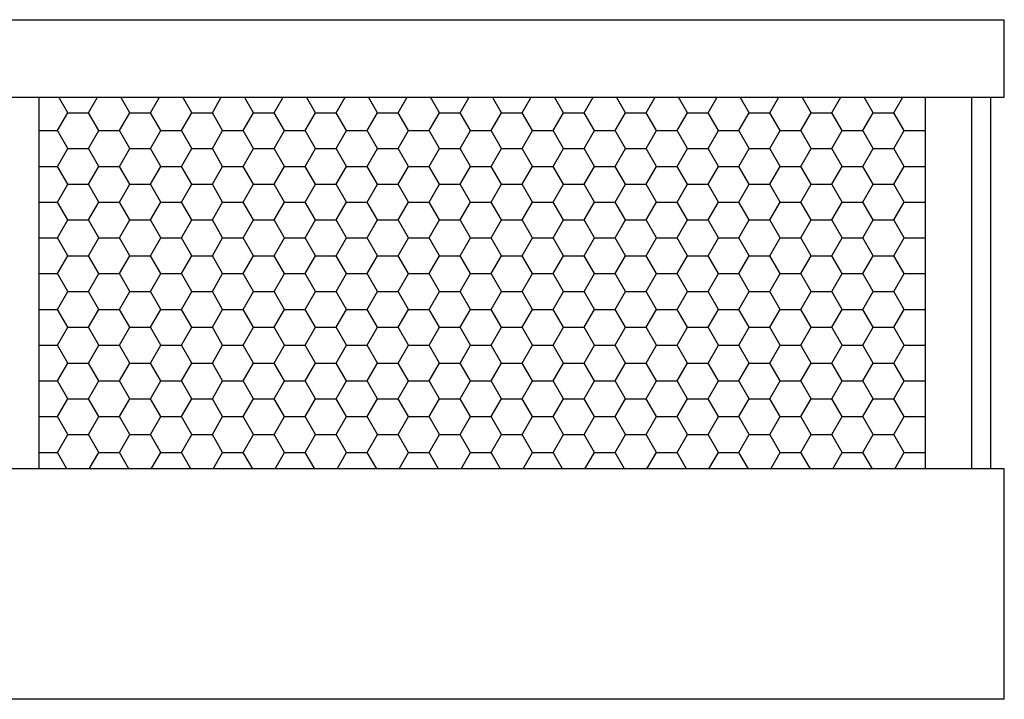
# Model space of a CAD drawing. Extents: x 16 to 520, y 0 to 295.
# Drawn here: x 449 to 520, y 0 to 50 of the extents above; entities that cross this region are included whole.
import ezdxf

# ---------------------------------------------------------------- set-up
doc = ezdxf.new("R2010")
doc.units = 0
doc.layers.get('0').update_dxf_attribs({"linetype": 'CONTINUOUS'})

# ---------------------------------------------------------------- blocks, each defined once
blk = doc.blocks.new('*X21')
at = {"color": 0}
for p, q in [((452.25, 42.868), (451.597, 44)), ((453.75, 42.868), (454.403, 44)), ((456.75, 42.868), (456.097, 44)), ((458.25, 42.868), (458.903, 44)), ((461.25, 42.868), (460.597, 44)), ((462.75, 42.868), (463.403, 44)), ((465.75, 42.868), (465.097, 44)), ((467.25, 42.868), (467.903, 44)), ((470.25, 42.868), (469.597, 44)), ((471.75, 42.868), (472.403, 44)), ((474.75, 42.868), (474.097, 44)), ((476.25, 42.868), (476.903, 44)), ((479.25, 42.868), (478.597, 44)), ((480.75, 42.868), (481.403, 44)), ((483.75, 42.868), (483.097, 44)), ((485.25, 42.868), (485.903, 44)), ((488.25, 42.868), (487.597, 44)), ((489.75, 42.868), (490.403, 44)), ((492.75, 42.868), (492.097, 44)), ((494.25, 42.868), (494.903, 44)), ((497.25, 42.868), (496.597, 44)), ((498.75, 42.868), (499.403, 44)), ((501.75, 42.868), (501.097, 44)), ((503.25, 42.868), (503.903, 44)), ((506.25, 42.868), (505.597, 44)), ((507.75, 42.868), (508.403, 44)), ((510.75, 42.868), (510.097, 44)), ((512.25, 42.868), (512.903, 44)), ((451.5, 41.569), (452.25, 42.868)), ((452.25, 42.868), (453.75, 42.868)), ((454.5, 41.569), (453.75, 42.868)), ((456, 41.569), (456.75, 42.868)), ((456.75, 42.868), (458.25, 42.868)), ((459, 41.569), (458.25, 42.868)), ((460.5, 41.569), (461.25, 42.868)), ((461.25, 42.868), (462.75, 42.868)), ((463.5, 41.569), (462.75, 42.868)), ((465, 41.569), (465.75, 42.868)), ((465.75, 42.868), (467.25, 42.868)), ((468, 41.569), (467.25, 42.868)), ((469.5, 41.569), (470.25, 42.868)), ((470.25, 42.868), (471.75, 42.868)), ((472.5, 41.569), (471.75, 42.868)), ((474, 41.569), (474.75, 42.868)), ((474.75, 42.868), (476.25, 42.868)), ((477, 41.569), (476.25, 42.868)), ((478.5, 41.569), (479.25, 42.868)), ((479.25, 42.868), (480.75, 42.868)), ((481.5, 41.569), (480.75, 42.868)), ((483, 41.569), (483.75, 42.868)), ((483.75, 42.868), (485.25, 42.868)), ((486, 41.569), (485.25, 42.868)), ((487.5, 41.569), (488.25, 42.868)), ((488.25, 42.868), (489.75, 42.868)), ((490.5, 41.569), (489.75, 42.868)), ((492, 41.569), (492.75, 42.868)), ((492.75, 42.868), (494.25, 42.868)), ((495, 41.569), (494.25, 42.868)), ((496.5, 41.569), (497.25, 42.868)), ((497.25, 42.868), (498.75, 42.868)), ((499.5, 41.569), (498.75, 42.868)), ((501, 41.569), (501.75, 42.868)), ((501.75, 42.868), (503.25, 42.868)), ((504, 41.569), (503.25, 42.868)), ((505.5, 41.569), (506.25, 42.868)), ((506.25, 42.868), (507.75, 42.868)), ((508.5, 41.569), (507.75, 42.868)), ((510, 41.569), (510.75, 42.868)), ((510.75, 42.868), (512.25, 42.868)), ((513, 41.569), (512.25, 42.868)), ((450.144, 41.569), (451.5, 41.569)), ((452.25, 40.27), (451.5, 41.569)), ((453.75, 40.27), (454.5, 41.569)), ((454.5, 41.569), (456, 41.569)), ((456.75, 40.27), (456, 41.569)), ((458.25, 40.27), (459, 41.569)), ((459, 41.569), (460.5, 41.569)), ((461.25, 40.27), (460.5, 41.569)), ((462.75, 40.27), (463.5, 41.569)), ((463.5, 41.569), (465, 41.569)), ((465.75, 40.27), (465, 41.569)), ((467.25, 40.27), (468, 41.569)), ((468, 41.569), (469.5, 41.569)), ((470.25, 40.27), (469.5, 41.569)), ((471.75, 40.27), (472.5, 41.569)), ((472.5, 41.569), (474, 41.569)), ((474.75, 40.27), (474, 41.569)), ((476.25, 40.27), (477, 41.569)), ((477, 41.569), (478.5, 41.569)), ((479.25, 40.27), (478.5, 41.569)), ((480.75, 40.27), (481.5, 41.569)), ((481.5, 41.569), (483, 41.569)), ((483.75, 40.27), (483, 41.569)), ((485.25, 40.27), (486, 41.569)), ((486, 41.569), (487.5, 41.569)), ((488.25, 40.27), (487.5, 41.569)), ((489.75, 40.27), (490.5, 41.569)), ((490.5, 41.569), (492, 41.569)), ((492.75, 40.27), (492, 41.569)), ((494.25, 40.27), (495, 41.569)), ((495, 41.569), (496.5, 41.569)), ((497.25, 40.27), (496.5, 41.569)), ((498.75, 40.27), (499.5, 41.569)), ((499.5, 41.569), (501, 41.569)), ((501.75, 40.27), (501, 41.569)), ((503.25, 40.27), (504, 41.569)), ((504, 41.569), (505.5, 41.569)), ((506.25, 40.27), (505.5, 41.569)), ((507.75, 40.27), (508.5, 41.569)), ((508.5, 41.569), (510, 41.569)), ((510.75, 40.27), (510, 41.569)), ((512.25, 40.27), (513, 41.569)), ((513, 41.569), (514.5, 41.569)), ((514.5, 41.569), (514.519, 41.602)), ((514.519, 41.536), (514.5, 41.569)), ((451.5, 38.971), (452.25, 40.27)), ((452.25, 40.27), (453.75, 40.27)), ((454.5, 38.971), (453.75, 40.27)), ((456, 38.971), (456.75, 40.27)), ((456.75, 40.27), (458.25, 40.27)), ((459, 38.971), (458.25, 40.27)), ((460.5, 38.971), (461.25, 40.27)), ((461.25, 40.27), (462.75, 40.27)), ((463.5, 38.971), (462.75, 40.27)), ((465, 38.971), (465.75, 40.27)), ((465.75, 40.27), (467.25, 40.27)), ((468, 38.971), (467.25, 40.27)), ((469.5, 38.971), (470.25, 40.27)), ((470.25, 40.27), (471.75, 40.27)), ((472.5, 38.971), (471.75, 40.27)), ((474, 38.971), (474.75, 40.27)), ((474.75, 40.27), (476.25, 40.27)), ((477, 38.971), (476.25, 40.27)), ((478.5, 38.971), (479.25, 40.27)), ((479.25, 40.27), (480.75, 40.27)), ((481.5, 38.971), (480.75, 40.27)), ((483, 38.971), (483.75, 40.27)), ((483.75, 40.27), (485.25, 40.27)), ((486, 38.971), (485.25, 40.27)), ((487.5, 38.971), (488.25, 40.27)), ((488.25, 40.27), (489.75, 40.27)), ((490.5, 38.971), (489.75, 40.27)), ((492, 38.971), (492.75, 40.27)), ((492.75, 40.27), (494.25, 40.27)), ((495, 38.971), (494.25, 40.27)), ((496.5, 38.971), (497.25, 40.27)), ((497.25, 40.27), (498.75, 40.27)), ((499.5, 38.971), (498.75, 40.27)), ((501, 38.971), (501.75, 40.27)), ((501.75, 40.27), (503.25, 40.27)), ((504, 38.971), (503.25, 40.27)), ((505.5, 38.971), (506.25, 40.27)), ((506.25, 40.27), (507.75, 40.27)), ((508.5, 38.971), (507.75, 40.27)), ((510, 38.971), (510.75, 40.27)), ((510.75, 40.27), (512.25, 40.27)), ((513, 38.971), (512.25, 40.27)), ((450.144, 38.971), (451.5, 38.971)), ((452.25, 37.672), (451.5, 38.971)), ((453.75, 37.672), (454.5, 38.971)), ((454.5, 38.971), (456, 38.971)), ((456.75, 37.672), (456, 38.971)), ((458.25, 37.672), (459, 38.971)), ((459, 38.971), (460.5, 38.971)), ((461.25, 37.672), (460.5, 38.971)), ((462.75, 37.672), (463.5, 38.971)), ((463.5, 38.971), (465, 38.971)), ((465.75, 37.672), (465, 38.971)), ((467.25, 37.672), (468, 38.971)), ((468, 38.971), (469.5, 38.971)), ((470.25, 37.672), (469.5, 38.971)), ((471.75, 37.672), (472.5, 38.971)), ((472.5, 38.971), (474, 38.971)), ((474.75, 37.672), (474, 38.971)), ((476.25, 37.672), (477, 38.971)), ((477, 38.971), (478.5, 38.971)), ((479.25, 37.672), (478.5, 38.971)), ((480.75, 37.672), (481.5, 38.971)), ((481.5, 38.971), (483, 38.971)), ((483.75, 37.672), (483, 38.971)), ((485.25, 37.672), (486, 38.971)), ((486, 38.971), (487.5, 38.971)), ((488.25, 37.672), (487.5, 38.971)), ((489.75, 37.672), (490.5, 38.971)), ((490.5, 38.971), (492, 38.971)), ((492.75, 37.672), (492, 38.971)), ((494.25, 37.672), (495, 38.971)), ((495, 38.971), (496.5, 38.971)), ((497.25, 37.672), (496.5, 38.971)), ((498.75, 37.672), (499.5, 38.971)), ((499.5, 38.971), (501, 38.971)), ((501.75, 37.672), (501, 38.971)), ((503.25, 37.672), (504, 38.971)), ((504, 38.971), (505.5, 38.971)), ((506.25, 37.672), (505.5, 38.971)), ((507.75, 37.672), (508.5, 38.971)), ((508.5, 38.971), (510, 38.971)), ((510.75, 37.672), (510, 38.971)), ((512.25, 37.672), (513, 38.971)), ((513, 38.971), (514.5, 38.971)), ((514.5, 38.971), (514.519, 39.004)), ((514.519, 38.938), (514.5, 38.971)), ((451.5, 36.373), (452.25, 37.672)), ((452.25, 37.672), (453.75, 37.672)), ((454.5, 36.373), (453.75, 37.672)), ((456, 36.373), (456.75, 37.672)), ((456.75, 37.672), (458.25, 37.672)), ((459, 36.373), (458.25, 37.672)), ((460.5, 36.373), (461.25, 37.672)), ((461.25, 37.672), (462.75, 37.672)), ((463.5, 36.373), (462.75, 37.672)), ((465, 36.373), (465.75, 37.672)), ((465.75, 37.672), (467.25, 37.672)), ((468, 36.373), (467.25, 37.672)), ((469.5, 36.373), (470.25, 37.672)), ((470.25, 37.672), (471.75, 37.672)), ((472.5, 36.373), (471.75, 37.672)), ((474, 36.373), (474.75, 37.672)), ((474.75, 37.672), (476.25, 37.672)), ((477, 36.373), (476.25, 37.672)), ((478.5, 36.373), (479.25, 37.672)), ((479.25, 37.672), (480.75, 37.672)), ((481.5, 36.373), (480.75, 37.672)), ((483, 36.373), (483.75, 37.672)), ((483.75, 37.672), (485.25, 37.672)), ((486, 36.373), (485.25, 37.672)), ((487.5, 36.373), (488.25, 37.672)), ((488.25, 37.672), (489.75, 37.672)), ((490.5, 36.373), (489.75, 37.672)), ((492, 36.373), (492.75, 37.672)), ((492.75, 37.672), (494.25, 37.672)), ((495, 36.373), (494.25, 37.672)), ((496.5, 36.373), (497.25, 37.672)), ((497.25, 37.672), (498.75, 37.672)), ((499.5, 36.373), (498.75, 37.672)), ((501, 36.373), (501.75, 37.672)), ((501.75, 37.672), (503.25, 37.672)), ((504, 36.373), (503.25, 37.672)), ((505.5, 36.373), (506.25, 37.672)), ((506.25, 37.672), (507.75, 37.672)), ((508.5, 36.373), (507.75, 37.672)), ((510, 36.373), (510.75, 37.672)), ((510.75, 37.672), (512.25, 37.672)), ((513, 36.373), (512.25, 37.672)), ((450.144, 36.373), (451.5, 36.373)), ((452.25, 35.074), (451.5, 36.373)), ((453.75, 35.074), (454.5, 36.373)), ((454.5, 36.373), (456, 36.373)), ((456.75, 35.074), (456, 36.373)), ((458.25, 35.074), (459, 36.373)), ((459, 36.373), (460.5, 36.373)), ((461.25, 35.074), (460.5, 36.373)), ((462.75, 35.074), (463.5, 36.373)), ((463.5, 36.373), (465, 36.373)), ((465.75, 35.074), (465, 36.373)), ((467.25, 35.074), (468, 36.373)), ((468, 36.373), (469.5, 36.373)), ((470.25, 35.074), (469.5, 36.373)), ((471.75, 35.074), (472.5, 36.373)), ((472.5, 36.373), (474, 36.373)), ((474.75, 35.074), (474, 36.373)), ((476.25, 35.074), (477, 36.373)), ((477, 36.373), (478.5, 36.373)), ((479.25, 35.074), (478.5, 36.373)), ((480.75, 35.074), (481.5, 36.373)), ((481.5, 36.373), (483, 36.373)), ((483.75, 35.074), (483, 36.373)), ((485.25, 35.074), (486, 36.373)), ((486, 36.373), (487.5, 36.373)), ((488.25, 35.074), (487.5, 36.373)), ((489.75, 35.074), (490.5, 36.373)), ((490.5, 36.373), (492, 36.373)), ((492.75, 35.074), (492, 36.373)), ((494.25, 35.074), (495, 36.373)), ((495, 36.373), (496.5, 36.373)), ((497.25, 35.074), (496.5, 36.373)), ((498.75, 35.074), (499.5, 36.373)), ((499.5, 36.373), (501, 36.373)), ((501.75, 35.074), (501, 36.373)), ((503.25, 35.074), (504, 36.373)), ((504, 36.373), (505.5, 36.373)), ((506.25, 35.074), (505.5, 36.373)), ((507.75, 35.074), (508.5, 36.373)), ((508.5, 36.373), (510, 36.373)), ((510.75, 35.074), (510, 36.373)), ((512.25, 35.074), (513, 36.373)), ((513, 36.373), (514.5, 36.373)), ((514.5, 36.373), (514.519, 36.406)), ((514.519, 36.34), (514.5, 36.373)), ((451.5, 33.775), (452.25, 35.074)), ((452.25, 35.074), (453.75, 35.074)), ((454.5, 33.775), (453.75, 35.074)), ((456, 33.775), (456.75, 35.074)), ((456.75, 35.074), (458.25, 35.074)), ((459, 33.775), (458.25, 35.074)), ((460.5, 33.775), (461.25, 35.074)), ((461.25, 35.074), (462.75, 35.074)), ((463.5, 33.775), (462.75, 35.074)), ((465, 33.775), (465.75, 35.074)), ((465.75, 35.074), (467.25, 35.074)), ((468, 33.775), (467.25, 35.074)), ((469.5, 33.775), (470.25, 35.074)), ((470.25, 35.074), (471.75, 35.074)), ((472.5, 33.775), (471.75, 35.074)), ((474, 33.775), (474.75, 35.074)), ((474.75, 35.074), (476.25, 35.074)), ((477, 33.775), (476.25, 35.074)), ((478.5, 33.775), (479.25, 35.074)), ((479.25, 35.074), (480.75, 35.074)), ((481.5, 33.775), (480.75, 35.074)), ((483, 33.775), (483.75, 35.074)), ((483.75, 35.074), (485.25, 35.074)), ((486, 33.775), (485.25, 35.074)), ((487.5, 33.775), (488.25, 35.074)), ((488.25, 35.074), (489.75, 35.074)), ((490.5, 33.775), (489.75, 35.074)), ((492, 33.775), (492.75, 35.074)), ((492.75, 35.074), (494.25, 35.074)), ((495, 33.775), (494.25, 35.074)), ((496.5, 33.775), (497.25, 35.074)), ((497.25, 35.074), (498.75, 35.074)), ((499.5, 33.775), (498.75, 35.074)), ((501, 33.775), (501.75, 35.074)), ((501.75, 35.074), (503.25, 35.074)), ((504, 33.775), (503.25, 35.074)), ((505.5, 33.775), (506.25, 35.074)), ((506.25, 35.074), (507.75, 35.074)), ((508.5, 33.775), (507.75, 35.074)), ((510, 33.775), (510.75, 35.074)), ((510.75, 35.074), (512.25, 35.074)), ((513, 33.775), (512.25, 35.074)), ((450.144, 33.775), (451.5, 33.775)), ((452.25, 32.476), (451.5, 33.775)), ((453.75, 32.476), (454.5, 33.775)), ((454.5, 33.775), (456, 33.775)), ((456.75, 32.476), (456, 33.775)), ((458.25, 32.476), (459, 33.775)), ((459, 33.775), (460.5, 33.775)), ((461.25, 32.476), (460.5, 33.775)), ((462.75, 32.476), (463.5, 33.775)), ((463.5, 33.775), (465, 33.775)), ((465.75, 32.476), (465, 33.775)), ((467.25, 32.476), (468, 33.775)), ((468, 33.775), (469.5, 33.775)), ((470.25, 32.476), (469.5, 33.775)), ((471.75, 32.476), (472.5, 33.775)), ((472.5, 33.775), (474, 33.775)), ((474.75, 32.476), (474, 33.775)), ((476.25, 32.476), (477, 33.775)), ((477, 33.775), (478.5, 33.775)), ((479.25, 32.476), (478.5, 33.775)), ((480.75, 32.476), (481.5, 33.775)), ((481.5, 33.775), (483, 33.775)), ((483.75, 32.476), (483, 33.775)), ((485.25, 32.476), (486, 33.775)), ((486, 33.775), (487.5, 33.775)), ((488.25, 32.476), (487.5, 33.775)), ((489.75, 32.476), (490.5, 33.775)), ((490.5, 33.775), (492, 33.775)), ((492.75, 32.476), (492, 33.775)), ((494.25, 32.476), (495, 33.775)), ((495, 33.775), (496.5, 33.775)), ((497.25, 32.476), (496.5, 33.775)), ((498.75, 32.476), (499.5, 33.775)), ((499.5, 33.775), (501, 33.775)), ((501.75, 32.476), (501, 33.775)), ((503.25, 32.476), (504, 33.775)), ((504, 33.775), (505.5, 33.775)), ((506.25, 32.476), (505.5, 33.775)), ((507.75, 32.476), (508.5, 33.775)), ((508.5, 33.775), (510, 33.775)), ((510.75, 32.476), (510, 33.775)), ((512.25, 32.476), (513, 33.775)), ((513, 33.775), (514.5, 33.775)), ((514.5, 33.775), (514.519, 33.808)), ((514.519, 33.742), (514.5, 33.775)), ((451.5, 31.177), (452.25, 32.476)), ((452.25, 32.476), (453.75, 32.476)), ((454.5, 31.177), (453.75, 32.476)), ((456, 31.177), (456.75, 32.476)), ((456.75, 32.476), (458.25, 32.476)), ((459, 31.177), (458.25, 32.476)), ((460.5, 31.177), (461.25, 32.476)), ((461.25, 32.476), (462.75, 32.476)), ((463.5, 31.177), (462.75, 32.476)), ((465, 31.177), (465.75, 32.476)), ((465.75, 32.476), (467.25, 32.476)), ((468, 31.177), (467.25, 32.476)), ((469.5, 31.177), (470.25, 32.476)), ((470.25, 32.476), (471.75, 32.476)), ((472.5, 31.177), (471.75, 32.476)), ((474, 31.177), (474.75, 32.476)), ((474.75, 32.476), (476.25, 32.476)), ((477, 31.177), (476.25, 32.476)), ((478.5, 31.177), (479.25, 32.476)), ((479.25, 32.476), (480.75, 32.476)), ((481.5, 31.177), (480.75, 32.476)), ((483, 31.177), (483.75, 32.476)), ((483.75, 32.476), (485.25, 32.476)), ((486, 31.177), (485.25, 32.476)), ((487.5, 31.177), (488.25, 32.476)), ((488.25, 32.476), (489.75, 32.476)), ((490.5, 31.177), (489.75, 32.476)), ((492, 31.177), (492.75, 32.476)), ((492.75, 32.476), (494.25, 32.476)), ((495, 31.177), (494.25, 32.476)), ((496.5, 31.177), (497.25, 32.476)), ((497.25, 32.476), (498.75, 32.476)), ((499.5, 31.177), (498.75, 32.476)), ((501, 31.177), (501.75, 32.476)), ((501.75, 32.476), (503.25, 32.476)), ((504, 31.177), (503.25, 32.476)), ((505.5, 31.177), (506.25, 32.476)), ((506.25, 32.476), (507.75, 32.476)), ((508.5, 31.177), (507.75, 32.476)), ((510, 31.177), (510.75, 32.476)), ((510.75, 32.476), (512.25, 32.476)), ((513, 31.177), (512.25, 32.476)), ((450.144, 31.177), (451.5, 31.177)), ((452.25, 29.878), (451.5, 31.177)), ((453.75, 29.878), (454.5, 31.177)), ((454.5, 31.177), (456, 31.177)), ((456.75, 29.878), (456, 31.177)), ((458.25, 29.878), (459, 31.177)), ((459, 31.177), (460.5, 31.177)), ((461.25, 29.878), (460.5, 31.177)), ((462.75, 29.878), (463.5, 31.177)), ((463.5, 31.177), (465, 31.177)), ((465.75, 29.878), (465, 31.177)), ((467.25, 29.878), (468, 31.177)), ((468, 31.177), (469.5, 31.177)), ((470.25, 29.878), (469.5, 31.177)), ((471.75, 29.878), (472.5, 31.177)), ((472.5, 31.177), (474, 31.177)), ((474.75, 29.878), (474, 31.177)), ((476.25, 29.878), (477, 31.177)), ((477, 31.177), (478.5, 31.177)), ((479.25, 29.878), (478.5, 31.177)), ((480.75, 29.878), (481.5, 31.177)), ((481.5, 31.177), (483, 31.177)), ((483.75, 29.878), (483, 31.177)), ((485.25, 29.878), (486, 31.177)), ((486, 31.177), (487.5, 31.177)), ((488.25, 29.878), (487.5, 31.177)), ((489.75, 29.878), (490.5, 31.177)), ((490.5, 31.177), (492, 31.177)), ((492.75, 29.878), (492, 31.177)), ((494.25, 29.878), (495, 31.177)), ((495, 31.177), (496.5, 31.177)), ((497.25, 29.878), (496.5, 31.177)), ((498.75, 29.878), (499.5, 31.177)), ((499.5, 31.177), (501, 31.177)), ((501.75, 29.878), (501, 31.177)), ((503.25, 29.878), (504, 31.177)), ((504, 31.177), (505.5, 31.177)), ((506.25, 29.878), (505.5, 31.177)), ((507.75, 29.878), (508.5, 31.177)), ((508.5, 31.177), (510, 31.177)), ((510.75, 29.878), (510, 31.177)), ((512.25, 29.878), (513, 31.177)), ((513, 31.177), (514.5, 31.177)), ((514.5, 31.177), (514.519, 31.21)), ((514.519, 31.144), (514.5, 31.177)), ((451.5, 28.579), (452.25, 29.878)), ((452.25, 29.878), (453.75, 29.878)), ((454.5, 28.579), (453.75, 29.878)), ((456, 28.579), (456.75, 29.878)), ((456.75, 29.878), (458.25, 29.878)), ((459, 28.579), (458.25, 29.878)), ((460.5, 28.579), (461.25, 29.878)), ((461.25, 29.878), (462.75, 29.878)), ((463.5, 28.579), (462.75, 29.878)), ((465, 28.579), (465.75, 29.878)), ((465.75, 29.878), (467.25, 29.878)), ((468, 28.579), (467.25, 29.878)), ((469.5, 28.579), (470.25, 29.878)), ((470.25, 29.878), (471.75, 29.878)), ((472.5, 28.579), (471.75, 29.878)), ((474, 28.579), (474.75, 29.878)), ((474.75, 29.878), (476.25, 29.878)), ((477, 28.579), (476.25, 29.878)), ((478.5, 28.579), (479.25, 29.878)), ((479.25, 29.878), (480.75, 29.878)), ((481.5, 28.579), (480.75, 29.878)), ((483, 28.579), (483.75, 29.878)), ((483.75, 29.878), (485.25, 29.878)), ((486, 28.579), (485.25, 29.878)), ((487.5, 28.579), (488.25, 29.878)), ((488.25, 29.878), (489.75, 29.878)), ((490.5, 28.579), (489.75, 29.878)), ((492, 28.579), (492.75, 29.878)), ((492.75, 29.878), (494.25, 29.878)), ((495, 28.579), (494.25, 29.878)), ((496.5, 28.579), (497.25, 29.878)), ((497.25, 29.878), (498.75, 29.878)), ((499.5, 28.579), (498.75, 29.878)), ((501, 28.579), (501.75, 29.878)), ((501.75, 29.878), (503.25, 29.878)), ((504, 28.579), (503.25, 29.878)), ((505.5, 28.579), (506.25, 29.878)), ((506.25, 29.878), (507.75, 29.878)), ((508.5, 28.579), (507.75, 29.878)), ((510, 28.579), (510.75, 29.878)), ((510.75, 29.878), (512.25, 29.878)), ((513, 28.579), (512.25, 29.878)), ((514.5, 28.579), (514.519, 28.612)), ((450.144, 28.579), (451.5, 28.579)), ((452.25, 27.28), (451.5, 28.579)), ((453.75, 27.28), (454.5, 28.579)), ((454.5, 28.579), (456, 28.579)), ((456.75, 27.28), (456, 28.579)), ((458.25, 27.28), (459, 28.579)), ((459, 28.579), (460.5, 28.579)), ((461.25, 27.28), (460.5, 28.579)), ((462.75, 27.28), (463.5, 28.579)), ((463.5, 28.579), (465, 28.579)), ((465.75, 27.28), (465, 28.579)), ((467.25, 27.28), (468, 28.579)), ((468, 28.579), (469.5, 28.579)), ((470.25, 27.28), (469.5, 28.579)), ((471.75, 27.28), (472.5, 28.579)), ((472.5, 28.579), (474, 28.579)), ((474.75, 27.28), (474, 28.579)), ((476.25, 27.28), (477, 28.579)), ((477, 28.579), (478.5, 28.579)), ((479.25, 27.28), (478.5, 28.579)), ((480.75, 27.28), (481.5, 28.579)), ((481.5, 28.579), (483, 28.579)), ((483.75, 27.28), (483, 28.579)), ((485.25, 27.28), (486, 28.579)), ((486, 28.579), (487.5, 28.579)), ((488.25, 27.28), (487.5, 28.579)), ((489.75, 27.28), (490.5, 28.579)), ((490.5, 28.579), (492, 28.579)), ((492.75, 27.28), (492, 28.579)), ((494.25, 27.28), (495, 28.579)), ((495, 28.579), (496.5, 28.579)), ((497.25, 27.28), (496.5, 28.579)), ((498.75, 27.28), (499.5, 28.579)), ((499.5, 28.579), (501, 28.579)), ((501.75, 27.28), (501, 28.579)), ((503.25, 27.28), (504, 28.579)), ((504, 28.579), (505.5, 28.579)), ((506.25, 27.28), (505.5, 28.579)), ((507.75, 27.28), (508.5, 28.579)), ((508.5, 28.579), (510, 28.579)), ((510.75, 27.28), (510, 28.579)), ((512.25, 27.28), (513, 28.579)), ((513, 28.579), (514.5, 28.579)), ((514.519, 28.546), (514.5, 28.579)), ((451.5, 25.981), (452.25, 27.28)), ((452.25, 27.28), (453.75, 27.28)), ((454.5, 25.981), (453.75, 27.28)), ((456, 25.981), (456.75, 27.28)), ((456.75, 27.28), (458.25, 27.28)), ((459, 25.981), (458.25, 27.28)), ((460.5, 25.981), (461.25, 27.28)), ((461.25, 27.28), (462.75, 27.28)), ((463.5, 25.981), (462.75, 27.28)), ((465, 25.981), (465.75, 27.28)), ((465.75, 27.28), (467.25, 27.28)), ((468, 25.981), (467.25, 27.28)), ((469.5, 25.981), (470.25, 27.28)), ((470.25, 27.28), (471.75, 27.28)), ((472.5, 25.981), (471.75, 27.28)), ((474, 25.981), (474.75, 27.28)), ((474.75, 27.28), (476.25, 27.28)), ((477, 25.981), (476.25, 27.28)), ((478.5, 25.981), (479.25, 27.28)), ((479.25, 27.28), (480.75, 27.28)), ((481.5, 25.981), (480.75, 27.28)), ((483, 25.981), (483.75, 27.28)), ((483.75, 27.28), (485.25, 27.28)), ((486, 25.981), (485.25, 27.28)), ((487.5, 25.981), (488.25, 27.28)), ((488.25, 27.28), (489.75, 27.28)), ((490.5, 25.981), (489.75, 27.28)), ((492, 25.981), (492.75, 27.28)), ((492.75, 27.28), (494.25, 27.28)), ((495, 25.981), (494.25, 27.28)), ((496.5, 25.981), (497.25, 27.28)), ((497.25, 27.28), (498.75, 27.28)), ((499.5, 25.981), (498.75, 27.28)), ((501, 25.981), (501.75, 27.28)), ((501.75, 27.28), (503.25, 27.28)), ((504, 25.981), (503.25, 27.28)), ((505.5, 25.981), (506.25, 27.28)), ((506.25, 27.28), (507.75, 27.28)), ((508.5, 25.981), (507.75, 27.28)), ((510, 25.981), (510.75, 27.28)), ((510.75, 27.28), (512.25, 27.28)), ((513, 25.981), (512.25, 27.28)), ((450.144, 25.981), (451.5, 25.981)), ((452.25, 24.682), (451.5, 25.981)), ((453.75, 24.682), (454.5, 25.981)), ((454.5, 25.981), (456, 25.981)), ((456.75, 24.682), (456, 25.981)), ((458.25, 24.682), (459, 25.981)), ((459, 25.981), (460.5, 25.981)), ((461.25, 24.682), (460.5, 25.981)), ((462.75, 24.682), (463.5, 25.981)), ((463.5, 25.981), (465, 25.981)), ((465.75, 24.682), (465, 25.981)), ((467.25, 24.682), (468, 25.981)), ((468, 25.981), (469.5, 25.981)), ((470.25, 24.682), (469.5, 25.981)), ((471.75, 24.682), (472.5, 25.981)), ((472.5, 25.981), (474, 25.981)), ((474.75, 24.682), (474, 25.981)), ((476.25, 24.682), (477, 25.981)), ((477, 25.981), (478.5, 25.981)), ((479.25, 24.682), (478.5, 25.981)), ((480.75, 24.682), (481.5, 25.981)), ((481.5, 25.981), (483, 25.981)), ((483.75, 24.682), (483, 25.981)), ((485.25, 24.682), (486, 25.981)), ((486, 25.981), (487.5, 25.981)), ((488.25, 24.682), (487.5, 25.981)), ((489.75, 24.682), (490.5, 25.981)), ((490.5, 25.981), (492, 25.981)), ((492.75, 24.682), (492, 25.981)), ((494.25, 24.682), (495, 25.981)), ((495, 25.981), (496.5, 25.981)), ((497.25, 24.682), (496.5, 25.981)), ((498.75, 24.682), (499.5, 25.981)), ((499.5, 25.981), (501, 25.981)), ((501.75, 24.682), (501, 25.981)), ((503.25, 24.682), (504, 25.981)), ((504, 25.981), (505.5, 25.981)), ((506.25, 24.682), (505.5, 25.981)), ((507.75, 24.682), (508.5, 25.981)), ((508.5, 25.981), (510, 25.981)), ((510.75, 24.682), (510, 25.981)), ((512.25, 24.682), (513, 25.981)), ((513, 25.981), (514.5, 25.981)), ((514.5, 25.981), (514.519, 26.014)), ((514.519, 25.948), (514.5, 25.981)), ((451.5, 23.383), (452.25, 24.682)), ((452.25, 24.682), (453.75, 24.682)), ((454.5, 23.383), (453.75, 24.682)), ((456, 23.383), (456.75, 24.682)), ((456.75, 24.682), (458.25, 24.682)), ((459, 23.383), (458.25, 24.682)), ((460.5, 23.383), (461.25, 24.682)), ((461.25, 24.682), (462.75, 24.682)), ((463.5, 23.383), (462.75, 24.682)), ((465, 23.383), (465.75, 24.682)), ((465.75, 24.682), (467.25, 24.682)), ((468, 23.383), (467.25, 24.682)), ((469.5, 23.383), (470.25, 24.682)), ((470.25, 24.682), (471.75, 24.682)), ((472.5, 23.383), (471.75, 24.682)), ((474, 23.383), (474.75, 24.682)), ((474.75, 24.682), (476.25, 24.682)), ((477, 23.383), (476.25, 24.682)), ((478.5, 23.383), (479.25, 24.682)), ((479.25, 24.682), (480.75, 24.682)), ((481.5, 23.383), (480.75, 24.682)), ((483, 23.383), (483.75, 24.682)), ((483.75, 24.682), (485.25, 24.682)), ((486, 23.383), (485.25, 24.682)), ((487.5, 23.383), (488.25, 24.682)), ((488.25, 24.682), (489.75, 24.682)), ((490.5, 23.383), (489.75, 24.682)), ((492, 23.383), (492.75, 24.682)), ((492.75, 24.682), (494.25, 24.682)), ((495, 23.383), (494.25, 24.682)), ((496.5, 23.383), (497.25, 24.682)), ((497.25, 24.682), (498.75, 24.682)), ((499.5, 23.383), (498.75, 24.682)), ((501, 23.383), (501.75, 24.682)), ((501.75, 24.682), (503.25, 24.682)), ((504, 23.383), (503.25, 24.682)), ((505.5, 23.383), (506.25, 24.682)), ((506.25, 24.682), (507.75, 24.682)), ((508.5, 23.383), (507.75, 24.682)), ((510, 23.383), (510.75, 24.682)), ((510.75, 24.682), (512.25, 24.682)), ((513, 23.383), (512.25, 24.682)), ((450.144, 23.383), (451.5, 23.383)), ((452.25, 22.084), (451.5, 23.383)), ((453.75, 22.084), (454.5, 23.383)), ((454.5, 23.383), (456, 23.383)), ((456.75, 22.084), (456, 23.383)), ((458.25, 22.084), (459, 23.383)), ((459, 23.383), (460.5, 23.383)), ((461.25, 22.084), (460.5, 23.383)), ((462.75, 22.084), (463.5, 23.383)), ((463.5, 23.383), (465, 23.383)), ((465.75, 22.084), (465, 23.383)), ((467.25, 22.084), (468, 23.383)), ((468, 23.383), (469.5, 23.383)), ((470.25, 22.084), (469.5, 23.383)), ((471.75, 22.084), (472.5, 23.383)), ((472.5, 23.383), (474, 23.383)), ((474.75, 22.084), (474, 23.383)), ((476.25, 22.084), (477, 23.383)), ((477, 23.383), (478.5, 23.383)), ((479.25, 22.084), (478.5, 23.383)), ((480.75, 22.084), (481.5, 23.383)), ((481.5, 23.383), (483, 23.383)), ((483.75, 22.084), (483, 23.383)), ((485.25, 22.084), (486, 23.383)), ((486, 23.383), (487.5, 23.383)), ((488.25, 22.084), (487.5, 23.383)), ((489.75, 22.084), (490.5, 23.383)), ((490.5, 23.383), (492, 23.383)), ((492.75, 22.084), (492, 23.383)), ((494.25, 22.084), (495, 23.383)), ((495, 23.383), (496.5, 23.383)), ((497.25, 22.084), (496.5, 23.383)), ((498.75, 22.084), (499.5, 23.383)), ((499.5, 23.383), (501, 23.383)), ((501.75, 22.084), (501, 23.383)), ((503.25, 22.084), (504, 23.383)), ((504, 23.383), (505.5, 23.383)), ((506.25, 22.084), (505.5, 23.383)), ((507.75, 22.084), (508.5, 23.383)), ((508.5, 23.383), (510, 23.383)), ((510.75, 22.084), (510, 23.383)), ((512.25, 22.084), (513, 23.383)), ((513, 23.383), (514.5, 23.383)), ((514.5, 23.383), (514.519, 23.415)), ((514.519, 23.35), (514.5, 23.383)), ((451.5, 20.785), (452.25, 22.084)), ((452.25, 22.084), (453.75, 22.084)), ((454.5, 20.785), (453.75, 22.084)), ((456, 20.785), (456.75, 22.084)), ((456.75, 22.084), (458.25, 22.084)), ((459, 20.785), (458.25, 22.084)), ((460.5, 20.785), (461.25, 22.084)), ((461.25, 22.084), (462.75, 22.084)), ((463.5, 20.785), (462.75, 22.084)), ((465, 20.785), (465.75, 22.084)), ((465.75, 22.084), (467.25, 22.084)), ((468, 20.785), (467.25, 22.084)), ((469.5, 20.785), (470.25, 22.084)), ((470.25, 22.084), (471.75, 22.084)), ((472.5, 20.785), (471.75, 22.084)), ((474, 20.785), (474.75, 22.084)), ((474.75, 22.084), (476.25, 22.084)), ((477, 20.785), (476.25, 22.084)), ((478.5, 20.785), (479.25, 22.084)), ((479.25, 22.084), (480.75, 22.084)), ((481.5, 20.785), (480.75, 22.084)), ((483, 20.785), (483.75, 22.084)), ((483.75, 22.084), (485.25, 22.084)), ((486, 20.785), (485.25, 22.084)), ((487.5, 20.785), (488.25, 22.084)), ((488.25, 22.084), (489.75, 22.084)), ((490.5, 20.785), (489.75, 22.084)), ((492, 20.785), (492.75, 22.084)), ((492.75, 22.084), (494.25, 22.084)), ((495, 20.785), (494.25, 22.084)), ((496.5, 20.785), (497.25, 22.084)), ((497.25, 22.084), (498.75, 22.084)), ((499.5, 20.785), (498.75, 22.084)), ((501, 20.785), (501.75, 22.084)), ((501.75, 22.084), (503.25, 22.084)), ((504, 20.785), (503.25, 22.084)), ((505.5, 20.785), (506.25, 22.084)), ((506.25, 22.084), (507.75, 22.084)), ((508.5, 20.785), (507.75, 22.084)), ((510, 20.785), (510.75, 22.084)), ((510.75, 22.084), (512.25, 22.084)), ((513, 20.785), (512.25, 22.084)), ((450.144, 20.785), (451.5, 20.785)), ((452.25, 19.486), (451.5, 20.785)), ((453.75, 19.486), (454.5, 20.785)), ((454.5, 20.785), (456, 20.785)), ((456.75, 19.486), (456, 20.785)), ((458.25, 19.486), (459, 20.785)), ((459, 20.785), (460.5, 20.785)), ((461.25, 19.486), (460.5, 20.785)), ((462.75, 19.486), (463.5, 20.785)), ((463.5, 20.785), (465, 20.785)), ((465.75, 19.486), (465, 20.785)), ((467.25, 19.486), (468, 20.785)), ((468, 20.785), (469.5, 20.785)), ((470.25, 19.486), (469.5, 20.785)), ((471.75, 19.486), (472.5, 20.785)), ((472.5, 20.785), (474, 20.785)), ((474.75, 19.486), (474, 20.785)), ((476.25, 19.486), (477, 20.785)), ((477, 20.785), (478.5, 20.785)), ((479.25, 19.486), (478.5, 20.785)), ((480.75, 19.486), (481.5, 20.785)), ((481.5, 20.785), (483, 20.785)), ((483.75, 19.486), (483, 20.785)), ((485.25, 19.486), (486, 20.785)), ((486, 20.785), (487.5, 20.785)), ((488.25, 19.486), (487.5, 20.785)), ((489.75, 19.486), (490.5, 20.785)), ((490.5, 20.785), (492, 20.785)), ((492.75, 19.486), (492, 20.785)), ((494.25, 19.486), (495, 20.785)), ((495, 20.785), (496.5, 20.785)), ((497.25, 19.486), (496.5, 20.785)), ((498.75, 19.486), (499.5, 20.785)), ((499.5, 20.785), (501, 20.785)), ((501.75, 19.486), (501, 20.785)), ((503.25, 19.486), (504, 20.785)), ((504, 20.785), (505.5, 20.785)), ((506.25, 19.486), (505.5, 20.785)), ((507.75, 19.486), (508.5, 20.785)), ((508.5, 20.785), (510, 20.785)), ((510.75, 19.486), (510, 20.785)), ((512.25, 19.486), (513, 20.785)), ((513, 20.785), (514.5, 20.785)), ((514.5, 20.785), (514.519, 20.817)), ((514.519, 20.752), (514.5, 20.785)), ((451.5, 18.187), (452.25, 19.486)), ((452.25, 19.486), (453.75, 19.486)), ((454.5, 18.187), (453.75, 19.486)), ((456, 18.187), (456.75, 19.486)), ((456.75, 19.486), (458.25, 19.486)), ((459, 18.187), (458.25, 19.486)), ((460.5, 18.187), (461.25, 19.486)), ((461.25, 19.486), (462.75, 19.486)), ((463.5, 18.187), (462.75, 19.486)), ((465, 18.187), (465.75, 19.486)), ((465.75, 19.486), (467.25, 19.486)), ((468, 18.187), (467.25, 19.486)), ((469.5, 18.187), (470.25, 19.486)), ((470.25, 19.486), (471.75, 19.486)), ((472.5, 18.187), (471.75, 19.486)), ((474, 18.187), (474.75, 19.486)), ((474.75, 19.486), (476.25, 19.486)), ((477, 18.187), (476.25, 19.486)), ((478.5, 18.187), (479.25, 19.486)), ((479.25, 19.486), (480.75, 19.486)), ((481.5, 18.187), (480.75, 19.486)), ((483, 18.187), (483.75, 19.486)), ((483.75, 19.486), (485.25, 19.486)), ((486, 18.187), (485.25, 19.486)), ((487.5, 18.187), (488.25, 19.486)), ((488.25, 19.486), (489.75, 19.486)), ((490.5, 18.187), (489.75, 19.486)), ((492, 18.187), (492.75, 19.486)), ((492.75, 19.486), (494.25, 19.486)), ((495, 18.187), (494.25, 19.486)), ((496.5, 18.187), (497.25, 19.486)), ((497.25, 19.486), (498.75, 19.486)), ((499.5, 18.187), (498.75, 19.486)), ((501, 18.187), (501.75, 19.486)), ((501.75, 19.486), (503.25, 19.486)), ((504, 18.187), (503.25, 19.486)), ((505.5, 18.187), (506.25, 19.486)), ((506.25, 19.486), (507.75, 19.486)), ((508.5, 18.187), (507.75, 19.486)), ((510, 18.187), (510.75, 19.486)), ((510.75, 19.486), (512.25, 19.486)), ((513, 18.187), (512.25, 19.486)), ((450.144, 18.187), (451.5, 18.187)), ((452.185, 17), (451.5, 18.187)), ((453.815, 17), (454.5, 18.187)), ((454.5, 18.187), (456, 18.187)), ((456.685, 17), (456, 18.187)), ((458.315, 17), (459, 18.187)), ((459, 18.187), (460.5, 18.187)), ((461.185, 17), (460.5, 18.187)), ((462.815, 17), (463.5, 18.187)), ((463.5, 18.187), (465, 18.187)), ((465.685, 17), (465, 18.187)), ((467.315, 17), (468, 18.187)), ((468, 18.187), (469.5, 18.187)), ((470.185, 17), (469.5, 18.187)), ((471.815, 17), (472.5, 18.187)), ((472.5, 18.187), (474, 18.187)), ((474.685, 17), (474, 18.187)), ((476.315, 17), (477, 18.187)), ((477, 18.187), (478.5, 18.187)), ((479.185, 17), (478.5, 18.187)), ((480.815, 17), (481.5, 18.187)), ((481.5, 18.187), (483, 18.187)), ((483.685, 17), (483, 18.187)), ((485.315, 17), (486, 18.187)), ((486, 18.187), (487.5, 18.187)), ((488.185, 17), (487.5, 18.187)), ((489.815, 17), (490.5, 18.187)), ((490.5, 18.187), (492, 18.187)), ((492.685, 17), (492, 18.187)), ((494.315, 17), (495, 18.187)), ((495, 18.187), (496.5, 18.187)), ((497.185, 17), (496.5, 18.187)), ((498.815, 17), (499.5, 18.187)), ((499.5, 18.187), (501, 18.187)), ((501.685, 17), (501, 18.187)), ((503.315, 17), (504, 18.187)), ((504, 18.187), (505.5, 18.187)), ((506.185, 17), (505.5, 18.187)), ((507.815, 17), (508.5, 18.187)), ((508.5, 18.187), (510, 18.187)), ((510.685, 17), (510, 18.187)), ((512.315, 17), (513, 18.187)), ((513, 18.187), (514.5, 18.187)), ((514.5, 18.187), (514.519, 18.219)), ((514.519, 18.154), (514.5, 18.187))]:
    blk.add_line(p, q, dxfattribs=at)

msp = doc.modelspace()

# ---------------------------------------------------------------- linework, layer by layer
for p, q in [((376.519, 49.625), (520.269, 49.625)), ((520.269, 44), (520.269, 49.625)), ((376.519, 44), (520.269, 44)), ((450.144, 44), (450.144, 17)), ((514.519, 44), (514.519, 17)), ((517.894, 44), (517.894, 17)), ((519.269, 44), (519.269, 17)), ((520.269, 17), (376.519, 17)), ((520.269, 0.25), (520.269, 17)), ((520.269, 0.25), (376.519, 0.25))]:
    msp.add_line(p, q)

# ---------------------------------------------------------------- block references
at = {"linetype": 'CONTINUOUS'}
msp.add_blockref('*X21', (0, 0), dxfattribs=at)

doc.saveas('drawing.dxf')
